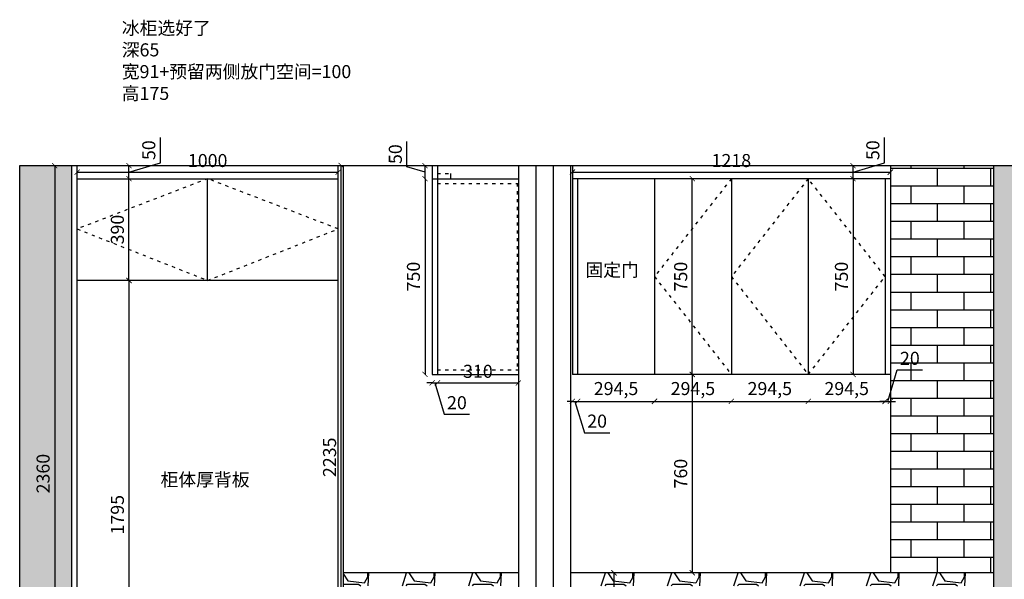
# Model space of a CAD drawing. Units: millimetres. Extents: x 1199 to 11542, y -14043 to -6412.
# Drawn here: x 4293 to 8064, y -12411 to -10266 of the extents above; entities that cross this region are included whole.
import ezdxf

# ---------------------------------------------------------------- set-up
doc = ezdxf.new("R2010")
doc.units = ezdxf.units.MM
doc.linetypes.add('ACAD_ISO03W100', pattern=[30, 12, -18])
doc.styles.get("Standard").update_dxf_attribs({"font": 'arial.ttf'})
doc.dimstyles.new('ISO-25', dxfattribs={"dimtxt": 50, "dimasz": 30, "dimexe": 1.25, "dimexo": 0.625, "dimtad": 1, "dimtxsty": 'Standard', "dimcen": 2.5, "dimse1": 1, "dimse2": 1, "dimclrd": 3, "dimclrt": 3, "dimadec": 0, "dimazin": 0, "dimtfac": 1, "dimtmove": 0, "dimatfit": 3, "dimfxl": 1, "dimarcsym": 0})

# ---------------------------------------------------------------- blocks, each defined once
blk = doc.blocks.new('_ArchTick')
at = {"color": 0, "linetype": 'ByBlock', "const_width": 0.15}
blk.add_lwpolyline([(-0.5, -0.5), (0.5, 0.5)], dxfattribs=at)
blk = doc.blocks.new('*D13')
at = {"color": 3, "lineweight": -2, "transparency": 16777216}
blk.add_line((5512.8, -12609), (4512.8, -12609), dxfattribs=at)
at = {"layer": 'Defpoints', "color": 0, "transparency": 16777216}
for p in [(4512.8, -11265.5), (5512.8, -11265.5), (4512.8, -12609)]:
    blk.add_point(p, dxfattribs=at)
at = {"color": 3, "lineweight": -2, "transparency": 16777216, "xscale": 20, "yscale": 20, "zscale": 20, "rotation": 180}
blk.add_blockref('_ArchTick', (4512.8, -12609), dxfattribs=at)
at = {"color": 3, "lineweight": -2, "transparency": 16777216, "xscale": 20, "yscale": 20, "zscale": 20}
blk.add_blockref('_ArchTick', (5512.8, -12609), dxfattribs=at)
at = {"color": 3, "transparency": 16777216, "insert": (5012.8, -12571), "char_height": 50, "attachment_point": 5}
blk.add_mtext('1000', dxfattribs=at)
blk = doc.blocks.new('_Dot')
at = {"lineweight": -2}
blk.add_line((-0.5, 0), (-1, 0), dxfattribs=at)
at = {"const_width": 0.5}
blk.add_lwpolyline([(-0.25, 0, 1), (0.25, 0, 1)], format="xyb", close=True, dxfattribs=at)
blk = doc.blocks.new('*D16')
at = {"color": 3, "lineweight": -2, "transparency": 16777216}
for p, q in [((6409.8, -11728.6), (6389.8, -11728.6)), ((6409.8, -11728.6), (6429.8, -11728.6)), ((6409.8, -11728.6), (6429.8, -11728.6)), ((6419.8, -11728.6), (6455.9, -11849)), ((6429.8, -11728.6), (6449.8, -11728.6)), ((6455.9, -11849), (6553.2, -11849))]:
    blk.add_line(p, q, dxfattribs=at)
at = {"layer": 'Defpoints', "color": 0, "transparency": 16777216}
for p in [(6409.8, -11625.5), (6429.8, -11625.5), (6429.8, -11728.6)]:
    blk.add_point(p, dxfattribs=at)
at = {"color": 3, "lineweight": -2, "transparency": 16777216, "xscale": 20, "yscale": 20, "zscale": 20}
blk.add_blockref('_ArchTick', (6409.8, -11728.6), dxfattribs=at)
at = {"color": 3, "lineweight": -2, "transparency": 16777216, "xscale": 20, "yscale": 20, "zscale": 20, "rotation": 180}
blk.add_blockref('_ArchTick', (6429.8, -11728.6), dxfattribs=at)
at = {"color": 3, "transparency": 16777216, "insert": (6504.5, -11810.9), "char_height": 50, "attachment_point": 5}
blk.add_mtext('20', dxfattribs=at)
blk = doc.blocks.new('*D17')
at = {"color": 3, "lineweight": -2, "transparency": 16777216}
blk.add_line((6429.8, -11728.6), (6724.3, -11728.6), dxfattribs=at)
at = {"layer": 'Defpoints', "color": 0, "transparency": 16777216}
for p in [(6429.8, -11625.5), (6724.3, -11625.5), (6724.3, -11728.6)]:
    blk.add_point(p, dxfattribs=at)
at = {"color": 3, "lineweight": -2, "transparency": 16777216, "xscale": 20, "yscale": 20, "zscale": 20, "rotation": 180}
blk.add_blockref('_ArchTick', (6429.8, -11728.6), dxfattribs=at)
at = {"color": 3, "lineweight": -2, "transparency": 16777216, "xscale": 20, "yscale": 20, "zscale": 20}
blk.add_blockref('_ArchTick', (6724.3, -11728.6), dxfattribs=at)
at = {"color": 3, "transparency": 16777216, "insert": (6577, -11686.1), "char_height": 50, "attachment_point": 5}
blk.add_mtext('294,5', dxfattribs=at)
blk = doc.blocks.new('*D18')
at = {"color": 3, "lineweight": -2, "transparency": 16777216}
blk.add_line((6724.3, -11728.6), (7018.8, -11728.6), dxfattribs=at)
at = {"layer": 'Defpoints', "color": 0, "transparency": 16777216}
for p in [(6724.3, -11625.5), (7018.8, -11625.5), (7018.8, -11728.6)]:
    blk.add_point(p, dxfattribs=at)
at = {"color": 3, "lineweight": -2, "transparency": 16777216, "xscale": 20, "yscale": 20, "zscale": 20, "rotation": 180}
blk.add_blockref('_ArchTick', (6724.3, -11728.6), dxfattribs=at)
at = {"color": 3, "lineweight": -2, "transparency": 16777216, "xscale": 20, "yscale": 20, "zscale": 20}
blk.add_blockref('_ArchTick', (7018.8, -11728.6), dxfattribs=at)
at = {"color": 3, "transparency": 16777216, "insert": (6871.5, -11686.1), "char_height": 50, "attachment_point": 5}
blk.add_mtext('294,5', dxfattribs=at)
blk = doc.blocks.new('*D19')
at = {"color": 3, "lineweight": -2, "transparency": 16777216}
blk.add_line((7018.8, -11728.6), (7313.3, -11728.6), dxfattribs=at)
at = {"layer": 'Defpoints', "color": 0, "transparency": 16777216}
for p in [(7018.8, -11625.5), (7313.3, -11625.5), (7313.3, -11728.6)]:
    blk.add_point(p, dxfattribs=at)
at = {"color": 3, "lineweight": -2, "transparency": 16777216, "xscale": 20, "yscale": 20, "zscale": 20, "rotation": 180}
blk.add_blockref('_ArchTick', (7018.8, -11728.6), dxfattribs=at)
at = {"color": 3, "lineweight": -2, "transparency": 16777216, "xscale": 20, "yscale": 20, "zscale": 20}
blk.add_blockref('_ArchTick', (7313.3, -11728.6), dxfattribs=at)
at = {"color": 3, "transparency": 16777216, "insert": (7166, -11686.1), "char_height": 50, "attachment_point": 5}
blk.add_mtext('294,5', dxfattribs=at)
blk = doc.blocks.new('*D20')
at = {"color": 3, "lineweight": -2, "transparency": 16777216}
blk.add_line((7313.3, -11728.6), (7607.8, -11728.6), dxfattribs=at)
at = {"layer": 'Defpoints', "color": 0, "transparency": 16777216}
for p in [(7313.3, -11625.5), (7607.8, -11625.5), (7607.8, -11728.6)]:
    blk.add_point(p, dxfattribs=at)
at = {"color": 3, "lineweight": -2, "transparency": 16777216, "xscale": 20, "yscale": 20, "zscale": 20, "rotation": 180}
blk.add_blockref('_ArchTick', (7313.3, -11728.6), dxfattribs=at)
at = {"color": 3, "lineweight": -2, "transparency": 16777216, "xscale": 20, "yscale": 20, "zscale": 20}
blk.add_blockref('_ArchTick', (7607.8, -11728.6), dxfattribs=at)
at = {"color": 3, "transparency": 16777216, "insert": (7460.5, -11686.1), "char_height": 50, "attachment_point": 5}
blk.add_mtext('294,5', dxfattribs=at)
blk = doc.blocks.new('*D21')
at = {"color": 3, "lineweight": -2, "transparency": 16777216}
for p, q in [((7617.8, -11728.6), (7653.9, -11608.3)), ((7653.9, -11608.3), (7751.2, -11608.3)), ((7607.8, -11728.6), (7587.8, -11728.6)), ((7607.8, -11728.6), (7627.8, -11728.6)), ((7607.8, -11728.6), (7627.8, -11728.6)), ((7627.8, -11728.6), (7647.8, -11728.6))]:
    blk.add_line(p, q, dxfattribs=at)
at = {"layer": 'Defpoints', "color": 0, "transparency": 16777216}
for p in [(7607.8, -11625.5), (7627.8, -11728.6), (7627.8, -12385.5)]:
    blk.add_point(p, dxfattribs=at)
at = {"color": 3, "lineweight": -2, "transparency": 16777216, "xscale": 20, "yscale": 20, "zscale": 20}
blk.add_blockref('_ArchTick', (7607.8, -11728.6), dxfattribs=at)
at = {"color": 3, "lineweight": -2, "transparency": 16777216, "xscale": 20, "yscale": 20, "zscale": 20, "rotation": 180}
blk.add_blockref('_ArchTick', (7627.8, -11728.6), dxfattribs=at)
at = {"color": 3, "transparency": 16777216, "insert": (7702.5, -11570.3), "char_height": 50, "attachment_point": 5}
blk.add_mtext('20', dxfattribs=at)
blk = doc.blocks.new('*D35')
at = {"color": 3, "lineweight": -2, "transparency": 16777216}
blk.add_line((4427, -10825.5), (4427, -13185.5), dxfattribs=at)
at = {"layer": 'Defpoints', "color": 0, "transparency": 16777216}
for p in [(4492.8, -10825.5), (4427, -13185.5), (4492.8, -13185.5)]:
    blk.add_point(p, dxfattribs=at)
at = {"color": 3, "lineweight": -2, "transparency": 16777216, "xscale": 20, "yscale": 20, "zscale": 20}
for p, rotation in [((4427, -10825.5), 90), ((4427, -13185.5), 270)]:
    blk.add_blockref('_ArchTick', p, dxfattribs=dict(at, rotation=rotation))
at = {"color": 3, "transparency": 16777216, "insert": (4388.9, -12005.5), "char_height": 50, "attachment_point": 5, "rotation": 90}
blk.add_mtext('2360', dxfattribs=at)
blk = doc.blocks.new('*D36')
at = {"color": 3, "lineweight": -2, "transparency": 16777216}
blk.add_line((6869, -11625.5), (6869, -12385.5), dxfattribs=at)
at = {"layer": 'Defpoints', "color": 0, "transparency": 16777216}
for p in [(7018.8, -11625.5), (6869, -12385.5), (7018.8, -12385.5)]:
    blk.add_point(p, dxfattribs=at)
at = {"color": 3, "lineweight": -2, "transparency": 16777216, "xscale": 20, "yscale": 20, "zscale": 20}
for p, rotation in [((6869, -11625.5), 90), ((6869, -12385.5), 270)]:
    blk.add_blockref('_ArchTick', p, dxfattribs=dict(at, rotation=rotation))
at = {"color": 3, "transparency": 16777216, "insert": (6831, -12005.5), "char_height": 50, "attachment_point": 5, "rotation": 90}
blk.add_mtext('760', dxfattribs=at)
blk = doc.blocks.new('*D37')
at = {"color": 3, "lineweight": -2, "transparency": 16777216}
blk.add_line((5524.3, -13060.5), (5524.3, -10825.5), dxfattribs=at)
at = {"layer": 'Defpoints', "color": 0, "transparency": 16777216}
for p in [(5524.3, -10825.5), (5532.8, -10825.5), (5532.8, -13060.5)]:
    blk.add_point(p, dxfattribs=at)
at = {"color": 3, "lineweight": -2, "transparency": 16777216, "xscale": 20, "yscale": 20, "zscale": 20}
for p, rotation in [((5524.3, -10825.5), 90), ((5524.3, -13060.5), 270)]:
    blk.add_blockref('_ArchTick', p, dxfattribs=dict(at, rotation=rotation))
at = {"color": 3, "transparency": 16777216, "insert": (5486.2, -11943), "char_height": 50, "attachment_point": 5, "rotation": 90}
blk.add_mtext('2235', dxfattribs=at)
blk = doc.blocks.new('*D38')
at = {"color": 3, "lineweight": -2, "transparency": 16777216}
for p, q in [((4831.8, -10814.4), (4831.8, -10718)), ((4711.4, -10850.5), (4831.8, -10814.4)), ((4711.4, -10875.5), (4711.4, -10825.5))]:
    blk.add_line(p, q, dxfattribs=at)
at = {"layer": 'Defpoints', "color": 0, "transparency": 16777216}
for p in [(4711.4, -10825.5), (4711.4, -10825.5), (4711.4, -10875.5)]:
    blk.add_point(p, dxfattribs=at)
at = {"color": 3, "lineweight": -2, "transparency": 16777216, "xscale": 20, "yscale": 20, "zscale": 20}
for p, rotation in [((4711.4, -10825.5), 90), ((4711.4, -10875.5), 270)]:
    blk.add_blockref('_ArchTick', p, dxfattribs=dict(at, rotation=rotation))
at = {"color": 3, "transparency": 16777216, "insert": (4793.8, -10766.2), "char_height": 50, "attachment_point": 5, "rotation": 90}
blk.add_mtext('50', dxfattribs=at)
blk = doc.blocks.new('*D39')
at = {"color": 3, "lineweight": -2, "transparency": 16777216}
blk.add_line((4711.4, -11265.5), (4711.4, -10875.5), dxfattribs=at)
at = {"layer": 'Defpoints', "color": 0, "transparency": 16777216}
for p in [(4711.4, -10875.5), (5012.8, -10875.5), (5012.8, -11265.5)]:
    blk.add_point(p, dxfattribs=at)
at = {"color": 3, "lineweight": -2, "transparency": 16777216, "xscale": 20, "yscale": 20, "zscale": 20}
for p, rotation in [((4711.4, -10875.5), 90), ((4711.4, -11265.5), 270)]:
    blk.add_blockref('_ArchTick', p, dxfattribs=dict(at, rotation=rotation))
at = {"color": 3, "transparency": 16777216, "insert": (4673.4, -11070.5), "char_height": 50, "attachment_point": 5, "rotation": 90}
blk.add_mtext('390', dxfattribs=at)
blk = doc.blocks.new('*D40')
at = {"color": 3, "lineweight": -2, "transparency": 16777216}
blk.add_line((4711.4, -11265.5), (4711.4, -13060.5), dxfattribs=at)
at = {"layer": 'Defpoints', "color": 0, "transparency": 16777216}
for p in [(4711.4, -11265.5), (4711.4, -13060.5), (4711.4, -13060.5)]:
    blk.add_point(p, dxfattribs=at)
at = {"color": 3, "lineweight": -2, "transparency": 16777216, "xscale": 20, "yscale": 20, "zscale": 20}
for p, rotation in [((4711.4, -11265.5), 90), ((4711.4, -13060.5), 270)]:
    blk.add_blockref('_ArchTick', p, dxfattribs=dict(at, rotation=rotation))
at = {"color": 3, "transparency": 16777216, "insert": (4673.4, -12163), "char_height": 50, "attachment_point": 5, "rotation": 90}
blk.add_mtext('1795', dxfattribs=at)
blk = doc.blocks.new('*D41')
at = {"color": 3, "lineweight": -2, "transparency": 16777216}
blk.add_line((4512.8, -10850.5), (5512.8, -10850.5), dxfattribs=at)
at = {"layer": 'Defpoints', "color": 0, "transparency": 16777216}
for p in [(5512.8, -10850.5), (4512.8, -10875.5), (5512.8, -10875.5)]:
    blk.add_point(p, dxfattribs=at)
at = {"color": 3, "lineweight": -2, "transparency": 16777216, "xscale": 20, "yscale": 20, "zscale": 20, "rotation": 180}
blk.add_blockref('_ArchTick', (4512.8, -10850.5), dxfattribs=at)
at = {"color": 3, "lineweight": -2, "transparency": 16777216, "xscale": 20, "yscale": 20, "zscale": 20}
blk.add_blockref('_ArchTick', (5512.8, -10850.5), dxfattribs=at)
at = {"color": 3, "transparency": 16777216, "insert": (5012.8, -10812.5), "char_height": 50, "attachment_point": 5}
blk.add_mtext('1000', dxfattribs=at)
blk = doc.blocks.new('*D43')
at = {"color": 3, "lineweight": -2, "transparency": 16777216}
blk.add_line((4512.8, -13345.4), (5012.8, -13345.4), dxfattribs=at)
at = {"layer": 'Defpoints', "color": 0, "transparency": 16777216}
for p in [(5012.8, -11265.5), (4512.8, -13060.5), (5012.8, -13345.4)]:
    blk.add_point(p, dxfattribs=at)
at = {"color": 3, "lineweight": -2, "transparency": 16777216, "xscale": 20, "yscale": 20, "zscale": 20, "rotation": 180}
blk.add_blockref('_ArchTick', (4512.8, -13345.4), dxfattribs=at)
at = {"color": 3, "lineweight": -2, "transparency": 16777216, "xscale": 20, "yscale": 20, "zscale": 20}
blk.add_blockref('_ArchTick', (5012.8, -13345.4), dxfattribs=at)
at = {"color": 3, "transparency": 16777216, "insert": (4762.8, -13307.4), "char_height": 50, "attachment_point": 5}
blk.add_mtext('500', dxfattribs=at)
blk = doc.blocks.new('*D44')
at = {"color": 3, "lineweight": -2, "transparency": 16777216}
blk.add_line((5012.8, -13345.4), (5512.8, -13345.4), dxfattribs=at)
at = {"layer": 'Defpoints', "color": 0, "transparency": 16777216}
for p in [(5012.8, -11265.5), (5512.8, -13060.5), (5512.8, -13345.4)]:
    blk.add_point(p, dxfattribs=at)
at = {"color": 3, "lineweight": -2, "transparency": 16777216, "xscale": 20, "yscale": 20, "zscale": 20, "rotation": 180}
blk.add_blockref('_ArchTick', (5012.8, -13345.4), dxfattribs=at)
at = {"color": 3, "lineweight": -2, "transparency": 16777216, "xscale": 20, "yscale": 20, "zscale": 20}
blk.add_blockref('_ArchTick', (5512.8, -13345.4), dxfattribs=at)
at = {"color": 3, "transparency": 16777216, "insert": (5262.8, -13307.4), "char_height": 50, "attachment_point": 5}
blk.add_mtext('500', dxfattribs=at)
blk = doc.blocks.new('*D53')
at = {"color": 3, "lineweight": -2, "transparency": 16777216}
blk.add_line((6569.2, -13185.5), (6569.2, -12385.5), dxfattribs=at)
at = {"layer": 'Defpoints', "color": 0, "transparency": 16777216}
for p in [(6569.2, -12385.5), (6736.7, -12385.5), (6736.7, -13185.5)]:
    blk.add_point(p, dxfattribs=at)
at = {"color": 3, "lineweight": -2, "transparency": 16777216, "xscale": 20, "yscale": 20, "zscale": 20}
for p, rotation in [((6569.2, -12385.5), 90), ((6569.2, -13185.5), 270)]:
    blk.add_blockref('_ArchTick', p, dxfattribs=dict(at, rotation=rotation))
at = {"color": 3, "transparency": 16777216, "insert": (6531.2, -12785.5), "char_height": 50, "attachment_point": 5, "rotation": 90}
blk.add_mtext('800', dxfattribs=at)
blk = doc.blocks.new('*D54')
at = {"color": 3, "lineweight": -2, "transparency": 16777216}
blk.add_line((6409.8, -10850.5), (7627.8, -10850.5), dxfattribs=at)
at = {"layer": 'Defpoints', "color": 0, "transparency": 16777216}
for p in [(7627.8, -10850.5), (6409.8, -10875.5), (7627.8, -10875.5)]:
    blk.add_point(p, dxfattribs=at)
at = {"color": 3, "lineweight": -2, "transparency": 16777216, "xscale": 20, "yscale": 20, "zscale": 20, "rotation": 180}
blk.add_blockref('_ArchTick', (6409.8, -10850.5), dxfattribs=at)
at = {"color": 3, "lineweight": -2, "transparency": 16777216, "xscale": 20, "yscale": 20, "zscale": 20}
blk.add_blockref('_ArchTick', (7627.8, -10850.5), dxfattribs=at)
at = {"color": 3, "transparency": 16777216, "insert": (7018.8, -10812.5), "char_height": 50, "attachment_point": 5}
blk.add_mtext('1218', dxfattribs=at)
blk = doc.blocks.new('*D55')
at = {"color": 3, "lineweight": -2, "transparency": 16777216}
blk.add_line((7484.8, -10875.5), (7484.8, -11625.5), dxfattribs=at)
at = {"layer": 'Defpoints', "color": 0, "transparency": 16777216}
for p in [(7313.3, -10875.5), (7313.3, -11625.5), (7484.8, -11625.5)]:
    blk.add_point(p, dxfattribs=at)
at = {"color": 3, "lineweight": -2, "transparency": 16777216, "xscale": 20, "yscale": 20, "zscale": 20}
for p, rotation in [((7484.8, -10875.5), 90), ((7484.8, -11625.5), 270)]:
    blk.add_blockref('_ArchTick', p, dxfattribs=dict(at, rotation=rotation))
at = {"color": 3, "transparency": 16777216, "insert": (7446.7, -11250.5), "char_height": 50, "attachment_point": 5, "rotation": 90}
blk.add_mtext('750', dxfattribs=at)
blk = doc.blocks.new('*D56')
at = {"color": 3, "lineweight": -2, "transparency": 16777216}
for p, q in [((7605.1, -10814.4), (7605.1, -10718)), ((7484.8, -10850.5), (7605.1, -10814.4)), ((7484.8, -10875.5), (7484.8, -10825.5))]:
    blk.add_line(p, q, dxfattribs=at)
at = {"layer": 'Defpoints', "color": 0, "transparency": 16777216}
for p in [(7484.8, -10825.5), (7484.8, -10825.5), (7484.8, -10875.5)]:
    blk.add_point(p, dxfattribs=at)
at = {"color": 3, "lineweight": -2, "transparency": 16777216, "xscale": 20, "yscale": 20, "zscale": 20}
for p, rotation in [((7484.8, -10825.5), 90), ((7484.8, -10875.5), 270)]:
    blk.add_blockref('_ArchTick', p, dxfattribs=dict(at, rotation=rotation))
at = {"color": 3, "transparency": 16777216, "insert": (7567.1, -10766.2), "char_height": 50, "attachment_point": 5, "rotation": 90}
blk.add_mtext('50', dxfattribs=at)
blk = doc.blocks.new('*D72')
at = {"color": 3, "lineweight": -2, "transparency": 16777216}
for p, q in [((5776, -10829.7), (5776, -10733.3)), ((5845.3, -10850.5), (5776, -10829.7)), ((5845.3, -10875.5), (5845.3, -10825.5))]:
    blk.add_line(p, q, dxfattribs=at)
at = {"layer": 'Defpoints', "color": 0, "transparency": 16777216}
for p in [(5845.3, -10825.5), (5872.8, -10825.5), (5872.8, -10875.5)]:
    blk.add_point(p, dxfattribs=at)
at = {"color": 3, "lineweight": -2, "transparency": 16777216, "xscale": 20, "yscale": 20, "zscale": 20}
for p, rotation in [((5845.3, -10825.5), 90), ((5845.3, -10875.5), 270)]:
    blk.add_blockref('_ArchTick', p, dxfattribs=dict(at, rotation=rotation))
at = {"color": 3, "transparency": 16777216, "insert": (5738, -10781.5), "char_height": 50, "attachment_point": 5, "rotation": 90}
blk.add_mtext('50', dxfattribs=at)
blk = doc.blocks.new('*D73')
at = {"color": 3, "lineweight": -2, "transparency": 16777216}
blk.add_line((5845.3, -10875.5), (5845.3, -11625.5), dxfattribs=at)
at = {"layer": 'Defpoints', "color": 0, "transparency": 16777216}
for p in [(5872.8, -10875.5), (5845.3, -11625.5), (5872.8, -11625.5)]:
    blk.add_point(p, dxfattribs=at)
at = {"color": 3, "lineweight": -2, "transparency": 16777216, "xscale": 20, "yscale": 20, "zscale": 20}
for p, rotation in [((5845.3, -10875.5), 90), ((5845.3, -11625.5), 270)]:
    blk.add_blockref('_ArchTick', p, dxfattribs=dict(at, rotation=rotation))
at = {"color": 3, "transparency": 16777216, "insert": (5807.3, -11250.5), "char_height": 50, "attachment_point": 5, "rotation": 90}
blk.add_mtext('750', dxfattribs=at)
blk = doc.blocks.new('*D74')
at = {"color": 3, "lineweight": -2, "transparency": 16777216}
for p, q in [((5872.8, -11658), (5852.8, -11658)), ((5872.8, -11658), (5892.8, -11658)), ((5872.8, -11658), (5892.8, -11658)), ((5882.8, -11658), (5918.9, -11778.4)), ((5892.8, -11658), (5912.8, -11658)), ((5918.9, -11778.4), (6016.2, -11778.4))]:
    blk.add_line(p, q, dxfattribs=at)
at = {"layer": 'Defpoints', "color": 0, "transparency": 16777216}
for p in [(5872.8, -11625.5), (5892.8, -11625.5), (5892.8, -11658)]:
    blk.add_point(p, dxfattribs=at)
at = {"color": 3, "lineweight": -2, "transparency": 16777216, "xscale": 20, "yscale": 20, "zscale": 20}
blk.add_blockref('_ArchTick', (5872.8, -11658), dxfattribs=at)
at = {"color": 3, "lineweight": -2, "transparency": 16777216, "xscale": 20, "yscale": 20, "zscale": 20, "rotation": 180}
blk.add_blockref('_ArchTick', (5892.8, -11658), dxfattribs=at)
at = {"color": 3, "transparency": 16777216, "insert": (5967.5, -11740.3), "char_height": 50, "attachment_point": 5}
blk.add_mtext('20', dxfattribs=at)
blk = doc.blocks.new('*D75')
at = {"color": 3, "lineweight": -2, "transparency": 16777216}
blk.add_line((5892.8, -11658), (6202.8, -11658), dxfattribs=at)
at = {"layer": 'Defpoints', "color": 0, "transparency": 16777216}
for p in [(6202.8, -10825.5), (5892.8, -11625.5), (6202.8, -11658)]:
    blk.add_point(p, dxfattribs=at)
at = {"color": 3, "lineweight": -2, "transparency": 16777216, "xscale": 20, "yscale": 20, "zscale": 20, "rotation": 180}
blk.add_blockref('_ArchTick', (5892.8, -11658), dxfattribs=at)
at = {"color": 3, "lineweight": -2, "transparency": 16777216, "xscale": 20, "yscale": 20, "zscale": 20}
blk.add_blockref('_ArchTick', (6202.8, -11658), dxfattribs=at)
at = {"color": 3, "transparency": 16777216, "insert": (6047.8, -11620), "char_height": 50, "attachment_point": 5}
blk.add_mtext('310', dxfattribs=at)
blk = doc.blocks.new('*D76')
at = {"color": 3, "lineweight": -2, "transparency": 16777216}
blk.add_line((6869, -11625.5), (6869, -10875.5), dxfattribs=at)
at = {"layer": 'Defpoints', "color": 0, "transparency": 16777216}
for p in [(6869, -10875.5), (7018.8, -10875.5), (7018.8, -11625.5)]:
    blk.add_point(p, dxfattribs=at)
at = {"color": 3, "lineweight": -2, "transparency": 16777216, "xscale": 20, "yscale": 20, "zscale": 20}
for p, rotation in [((6869, -10875.5), 90), ((6869, -11625.5), 270)]:
    blk.add_blockref('_ArchTick', p, dxfattribs=dict(at, rotation=rotation))
at = {"color": 3, "transparency": 16777216, "insert": (6831, -11250.5), "char_height": 50, "attachment_point": 5, "rotation": 90}
blk.add_mtext('750', dxfattribs=at)

msp = doc.modelspace()

# ---------------------------------------------------------------- hatches: boundary and pattern name
h = msp.add_hatch()
h.set_pattern_fill('AR-CONC', color=8)
h.set_pattern_definition([(50, (-38825.69, -21689.24), (182.18467, -15.9391), [19.05, -209.55]), (355, (-38825.69, -21689.24), (-35.2434, 191.05685), [15.24, -167.6406]), (100.45144, (-38810.5, -21690.57), (146.94125, 175.11775), [16.19, -178.09024]), (46.1842, (-38825.69, -21638.44), (271.079, -42.0423), [28.575, -314.325]), (96.63556, (-38803.1, -21641.94), (237.4041, 247.4261), [24.285, -267.1356]), (351.18415, (-38825.7, -21638.44), (237.4041, 247.4261), [22.86, -251.4597]), (21, (-38800.29, -21651.14), (151.6144, -102.2652), [19.05, -209.55]), (326, (-38800.29, -21651.14), (61.802, 184.188), [15.24, -167.64]), (71.45144, (-38787.65, -21659.66), (213.4164, 81.9228), [16.19, -178.08994]), (37.5, (-38825.69, -21689.24), (3.0886, 84.55504), [0, -165.608, 0, -170.18, 0, -168.275]), (7.5, (-38825.69, -21689.24), (66.81966, 100.18057), [0, -97.028, 0, -161.798, 0, -64.135]), (327.5, (-38882.33, -21689.24), (135.590595, -5.72874), [0, -63.5, 0, -198.12, 0, -262.89]), (317.5, (-38907.73, -21689.24), (148.12918, 25.4265), [0, -82.55, 0, -131.572, 0, -186.69])])
h.paths.add_polyline_path([(4492.789, -10825.523), (4292.789, -10825.523), (4292.789, -13185.523), (4492.789, -13185.523)])
h.paths.add_polyline_path([(8022.789, -13185.523), (8222.789, -13185.523), (8222.789, -10825.523), (8022.789, -10825.523)])
h = msp.add_hatch()
h.set_pattern_fill('AR-BRSTD', color=8)
h.set_pattern_definition([(0, (-38825.69, -21674.24), (0, 67.7418), []), (90, (-38825.69, -21674.24), (-101.6, 67.7418), [67.7418, -67.7418])])
h.paths.add_polyline_path([(7627.789, -12385.523), (8022.789, -12385.523), (8022.789, -10825.523), (7627.789, -10825.523)])
h = msp.add_hatch()
h.set_pattern_fill('GRAVEL', color=6, scale=10)
h.set_pattern_definition([(228.012788, (-38642.807, -21435.237), (-2032, -2286), [34.1721, -3383.0484]), (184.96974, (-38665.667, -21460.637), (3047.9999988, 254.0000145), [58.6405, -5805.4049]), (132.510447, (-38724.087, -21465.717), (2540.000001, -2793.999999), [41.3482, -4093.4723]), (267.27369, (-38823.147, -21529.217), (254.0000005, 5080), [53.4005, -5286.6437]), (292.833654, (-38825.687, -21582.557), (-1270, 3048), [52.3634, -5183.9808]), (357.27369, (-38805.367, -21630.817), (-5080, 254.0000005), [53.4005, -5286.6437]), (37.69424, (-38752.027, -21633.357), (-3301.9999999, -2540.0000002), [70.6194, -6991.3115]), (72.255328, (-38696.147, -21590.177), (1778.0000005, 5587.9999998), [66.672, -6600.5257]), (121.429566, (-38675.827, -21526.677), (-2032.0000003, 3301.9999998), [53.5813, -5304.5546]), (175.23636, (-38703.767, -21480.957), (2794, -254), [61.1713, -2997.3937]), (222.397438, (-38764.727, -21475.877), (-3047.9999999, -2794.0000001), [79.1078, -7831.6773]), (138.814075, (-38571.687, -21531.757), (-1778, 1524), [27.0005, -2673.0566]), (171.469234, (-38592.007, -21513.977), (3302, -507.9999994), [51.3682, -5085.4639]), (225, (-38642.8, -21506.36), (-4e-14, -254), [35.921, -323.2893]), (203.19859, (-38660.587, -21475.877), (1270, 508), [19.3441, -1915.0622]), (291.80141, (-38678.367, -21483.497), (-254, 762), [27.3566, -1340.4753]), (30.96376, (-38668.207, -21508.897), (762, 508), [44.432, -1436.6298]), (161.56505, (-38630.11, -21486.04), (508, -254), [32.1287, -771.0898]), (16.38954, (-38825.687, -21483.497), (2540, 762), [45.0088, -4455.8827]), (70.346176, (-38782.507, -21470.797), (-1016, -2794), [37.7599, -3738.2216]), (293.19859, (-38630.107, -21435.237), (-508, 1270), [38.688, -1895.7184]), (343.61046, (-38614.867, -21470.797), (-2540, 762), [45.0088, -4455.8827]), (339.443955, (-38825.687, -21640.977), (-1270, 508), [43.4035, -2126.7734]), (294.77514, (-38785.047, -21656.217), (-1270.0000015, 2793.999999), [36.3672, -3600.3593]), (66.80141, (-38627.567, -21689.237), (508, 1270), [38.688, -1895.7184]), (17.354025, (-38612.327, -21653.677), (-3302, -1016), [42.5783, -4215.2376]), (69.443955, (-38752.027, -21689.237), (-508, -1270), [21.7018, -2148.4752]), (101.30993, (-38642.807, -21689.237), (-254, 1016), [12.9515, -1282.1995]), (165.96376, (-38645.35, -21676.54), (762, -254), [52.3634, -994.9055]), (186.009006, (-38696.147, -21663.837), (2540, 254), [48.5267, -4804.1365]), (303.69007, (-38668.21, -21531.76), (-254, 508), [36.6324, -879.1776]), (353.157227, (-38647.887, -21562.237), (4318, -507.9999998), [63.9557, -6331.6009]), (60.945396, (-38584.387, -21569.857), (-1016, -1778), [26.1508, -2588.9392]), (90, (-38571.69, -21547), (-254, 254), [15.24, -238.76]), (120.256437, (-38701.227, -21656.217), (1016, -1778), [35.2867, -3493.3941]), (48.012787, (-38719.007, -21625.737), (2032, 2286), [68.3443, -3348.8762]), (0, (-38673.29, -21574.94), (254, 254), [66.04, -187.96]), (325.304846, (-38607.247, -21574.937), (2540.000001, -1777.9999986), [40.161, -3975.9317]), (254.0546, (-38574.227, -21597.797), (-254, -1016), [36.9829, -1812.165]), (207.645975, (-38584.387, -21633.357), (-4826.0000002, -2539.9999997), [60.2145, -5961.2464]), (175.426079, (-38637.727, -21661.297), (-3302, 254), [63.703, -6306.5846])])
h.paths.add_polyline_path([(6202.789, -12435.523), (6202.789, -12385.523), (5532.789, -12385.523), (5532.789, -12435.523)])
h.paths.add_polyline_path([(8022.789, -12435.523), (8022.789, -12385.523), (6402.789, -12385.523), (6402.789, -12435.523)])

# ---------------------------------------------------------------- linework, layer by layer
for p, q in [((4292.789, -10825.523), (8222.789, -10825.523)), ((4292.789, -13185.523), (4292.789, -10825.523)), ((4492.789, -13185.523), (4492.789, -10825.523)), ((4512.789, -13060.523), (4512.789, -10825.523)), ((5512.789, -13060.523), (5512.789, -10825.523)), ((5532.789, -13060.523), (5532.789, -10825.523)), ((5872.789, -10825.523), (5872.789, -11625.523)), ((5892.789, -10825.523), (5892.789, -11625.523)), ((5942.789, -10855.523), (5942.789, -10875.523)), ((6202.789, -10825.523), (6202.789, -13185.523)), ((6402.789, -10825.523), (6402.789, -13185.523)), ((6409.789, -10825.523), (6409.789, -11625.523)), ((7627.789, -10825.523), (7627.789, -12385.523)), ((8022.789, -10825.523), (8022.789, -13185.523)), ((4512.789, -10875.523), (5512.789, -10875.523)), ((5012.789, -11265.523), (5012.789, -10875.523)), ((5872.789, -10875.523), (6202.789, -10875.523)), ((6429.789, -10875.523), (6429.789, -11625.523)), ((6724.289, -10875.523), (6724.289, -11625.523)), ((7018.789, -10875.523), (7018.789, -11625.523)), ((7313.289, -10875.523), (7313.289, -11625.523)), ((7313.289, -10875.523), (7313.289, -11625.523)), ((7607.789, -10875.523), (7607.789, -11625.523)), ((5512.789, -11265.523), (4512.789, -11265.523)), ((5872.789, -11625.523), (6202.789, -11625.523))]:
    msp.add_line(p, q)
at = {"linetype": 'ACAD_ISO03W100'}
for p, q in [((5892.789, -10855.523), (5942.789, -10855.523)), ((5892.789, -10893.523), (6202.789, -10893.523)), ((6197.789, -10893.523), (6197.789, -11607.523)), ((5892.789, -11607.523), (6202.789, -11607.523))]:
    msp.add_line(p, q, dxfattribs=at)
at = {"color": 5}
for p, q in [((6269.455, -10825.523), (6269.455, -13185.523)), ((6336.122, -10825.523), (6336.122, -13185.523))]:
    msp.add_line(p, q, dxfattribs=at)
at = {"color": 8, "linetype": 'ACAD_ISO03W100'}
for p, q in [((5012.789, -10875.523), (4512.789, -11068.023)), ((5512.789, -11068.023), (5012.789, -10875.523)), ((7018.789, -10875.523), (6724.289, -11250.523)), ((7313.289, -10875.523), (7018.789, -11250.523)), ((7607.789, -11250.523), (7313.289, -10875.523)), ((4512.789, -11068.023), (5012.789, -11265.523)), ((5012.789, -11265.523), (5512.789, -11068.023)), ((6724.289, -11250.523), (7018.789, -11625.523)), ((7018.789, -11250.523), (7313.289, -11625.523)), ((7313.289, -11625.523), (7607.789, -11250.523))]:
    msp.add_line(p, q, dxfattribs=at)
at = {"color": 7}
for p, q in [((7627.789, -10875.523), (6409.789, -10875.523)), ((7627.789, -11625.523), (6409.789, -11625.523))]:
    msp.add_line(p, q, dxfattribs=at)
at = {"color": 6}
for p, q in [((6202.789, -12385.523), (5532.789, -12385.523)), ((8022.789, -12385.523), (6402.789, -12385.523))]:
    msp.add_line(p, q, dxfattribs=at)

# ---------------------------------------------------------------- texts
at = {"insert": (4683.797, -10273.611), "char_height": 50, "width": 955.10831, "attachment_point": 1}
msp.add_mtext('冰柜选好了^J深65^J宽91+预留两侧放门空间=100^J高175', dxfattribs=at)
at = {"char_height": 50, "attachment_point": 1}
for s, insert in [('{\\fSimSun|b0|i0|c134|p54;\\C1;固定门}', (6459.876, -11200.184)), ('{\\fSimSun|b0|i0|c134|p54;\\C7;柜体厚背板}', (4832.365, -12003.469))]:
    msp.add_mtext_dynamic_manual_height_columns(s, width=2029.94942, gutter_width=12.5, heights=[0], dxfattribs=dict(at, insert=insert))

# ---------------------------------------------------------------- dimensions: what is measured, and where the dimension line sits
for base, p1, p2, picture, middle in [((4711.443, -10825.523), (4711.443, -10875.523), (4711.443, -10825.523), '*D38', (4793.751, -10801.922)), ((5845.3, -10825.523), (5872.789, -10875.523), (5872.789, -10825.523), '*D72', (5737.993, -10817.24)), ((7484.754, -10825.523), (7484.754, -10875.523), (7484.754, -10825.523), '*D56', (7567.062, -10801.922)), ((4426.953, -13185.523), (4492.789, -10825.523), (4492.789, -13185.523), '*D35', (4388.907, -12005.523)), ((5524.26, -10825.523), (5532.789, -13060.523), (5532.789, -10825.523), '*D37', (5486.214, -11943.023)), ((4711.443, -10875.523), (5012.789, -11265.523), (5012.789, -10875.523), '*D39', (4673.398, -11070.523)), ((5845.3, -11625.523), (5872.789, -10875.523), (5872.789, -11625.523), '*D73', (5807.271, -11250.523)), ((6868.99, -10875.523), (7018.789, -11625.523), (7018.789, -10875.523), '*D76', (6830.961, -11250.523)), ((7484.754, -11625.523), (7313.289, -10875.523), (7313.289, -11625.523), '*D55', (7446.726, -11250.523)), ((4711.443, -13060.523), (4711.443, -11265.523), (4711.443, -13060.523), '*D40', (4673.415, -12163.023)), ((6868.99, -12385.523), (7018.789, -11625.523), (7018.789, -12385.523), '*D36', (6830.961, -12005.523)), ((6569.213, -12385.523), (6736.744, -13185.523), (6736.744, -12385.523), '*D53', (6531.184, -12785.523))]:
    dim = msp.add_linear_dim(base=base, p1=p1, p2=p2, angle=90, dimstyle='ISO-25', override={"dimscale": 20, "dimtxt": 2.5, "dimasz": 1, "dimblk": 'ArchTick', "dimcen": 0, "dimclre": 3, "dimtmove": 1, "dimldrblk": 'Dot', "dimfxl": 60, "dimfxlon": 1})
    dim.commit()
    dim.dimension.update_dxf_attribs({"geometry": picture, "text_midpoint": middle})
for base, p1, p2, picture, middle in [((5512.789, -10850.523), (4512.789, -10875.523), (5512.789, -10875.523), '*D41', (5012.789, -10812.494)), ((7627.789, -10850.523), (6409.789, -10875.523), (7627.789, -10875.523), '*D54', (7018.789, -10812.494)), ((6202.789, -11658.032), (5892.789, -11625.523), (6202.789, -10825.523), '*D75', (6047.789, -11619.987)), ((4512.789, -12609.019), (5512.789, -11265.523), (4512.789, -11265.523), '*D13', (5012.789, -12570.991)), ((5012.789, -13345.416), (4512.789, -13060.523), (5012.789, -11265.523), '*D43', (4762.789, -13307.387)), ((5512.789, -13345.416), (5012.789, -11265.523), (5512.789, -13060.523), '*D44', (5262.789, -13307.387)), ((7627.789, -11728.636), (7607.789, -11625.523), (7627.789, -12385.523), '*D21', (7666.389, -11570.271)), ((5892.789, -11658.032), (5872.789, -11625.523), (5892.789, -11625.523), '*D74', (5931.389, -11740.34)), ((6429.789, -11728.636), (6409.789, -11625.523), (6429.789, -11625.523), '*D16', (6468.389, -11810.943)), ((6724.289, -11728.636), (6429.789, -11625.523), (6724.289, -11625.523), '*D17', (6577.039, -11686.088)), ((7018.789, -11728.636), (6724.289, -11625.523), (7018.789, -11625.523), '*D18', (6871.539, -11686.088)), ((7313.289, -11728.636), (7018.789, -11625.523), (7313.289, -11625.523), '*D19', (7166.039, -11686.088)), ((7607.789, -11728.636), (7313.289, -11625.523), (7607.789, -11625.523), '*D20', (7460.539, -11686.088))]:
    dim = msp.add_linear_dim(base=base, p1=p1, p2=p2, dimstyle='ISO-25', override={"dimscale": 20, "dimtxt": 2.5, "dimasz": 1, "dimblk": 'ArchTick', "dimcen": 0, "dimclre": 3, "dimtmove": 1, "dimldrblk": 'Dot', "dimfxl": 60, "dimfxlon": 1})
    dim.commit()
    dim.dimension.update_dxf_attribs({"geometry": picture, "text_midpoint": middle})

doc.saveas('drawing.dxf')
